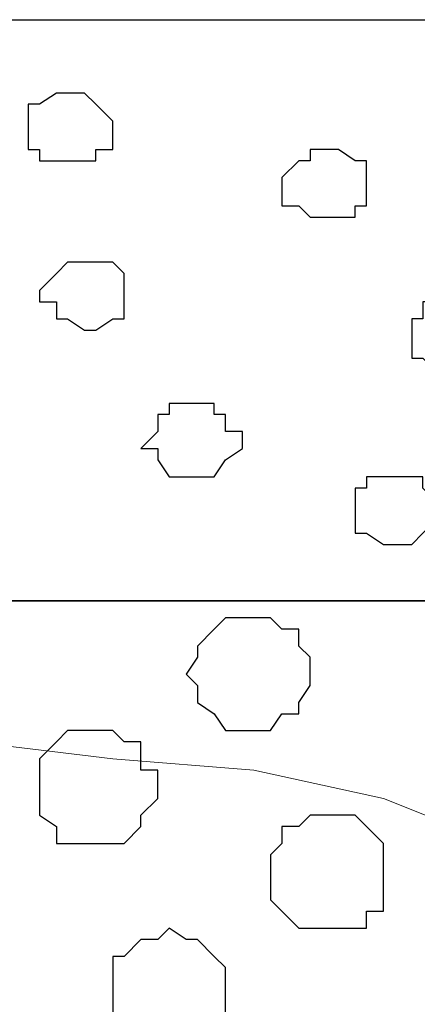
# Model space of a CAD drawing. Units: centimetres. Extents: x -8.7 to 8.9, y -10.6 to 13.4.
# Drawn here: x -8.2 to -8.1, y -2.2 to -1.9 of the extents above; entities that cross this region are included whole.
import ezdxf

# ---------------------------------------------------------------- set-up
doc = ezdxf.new("R2010")
doc.units = ezdxf.units.CM
doc.header["$MEASUREMENT"] = 0
doc.layers.add('Layer 1', color=7, linetype='Continuous')

msp = doc.modelspace()

# ---------------------------------------------------------------- linework, layer by layer
at = {"layer": 'Layer 1', "color": 55}
msp.add_open_spline([(-8.51394, -2.07927), (-8.51394, -2.07927), (0.78458, -2.07927), (0.78458, -2.07927), (0.78458, -2.07927), (0.78458, -2.07927), (0.78458, -1.86126), (0.78458, -1.86126), (0.78458, -1.86126), (0.78458, -1.86126), (-8.51394, -1.86126), (-8.51394, -1.86126), (-8.51394, -1.86126), (-8.51394, -1.86126), (-8.51394, -2.07927), (-8.51394, -2.07927)], degree=3, knots=[0, 0, 0, 0, 0.25, 0.25, 0.25, 0.25, 0.5, 0.5, 0.5, 0.5, 0.75, 0.75, 0.75, 0.75, 1, 1, 1, 1], dxfattribs=at)
at = {"layer": 'Layer 1', "lineweight": 9}
for points, knots in [([(-8.51394, -1.86126), (-8.51394, -1.86126), (0.78458, -1.86126), (0.78458, -1.86126), (0.78458, -1.86126), (0.78458, -1.86126), (0.78458, -2.07927), (0.78458, -2.07927), (0.78458, -2.07927), (0.78458, -2.07927), (-8.51394, -2.07927), (-8.51394, -2.07927), (-8.51394, -2.07927), (-8.51394, -2.07927), (-8.51394, -1.86126), (-8.51394, -1.86126)], [0, 0, 0, 0, 0.25, 0.25, 0.25, 0.25, 0.5, 0.5, 0.5, 0.5, 0.75, 0.75, 0.75, 0.75, 1, 1, 1, 1]), ([(-8.51394, -2.07927), (-8.51394, -2.07927), (0.78458, -2.07927), (0.78458, -2.07927), (0.78458, -2.07927), (0.78458, -2.07927), (0.78458, -3.34292), (0.78458, -3.34292), (0.78458, -3.34292), (0.78458, -3.34292), (-8.51394, -3.34292), (-8.51394, -3.34292), (-8.51394, -3.34292), (-8.51394, -3.34292), (-8.51394, -2.07927), (-8.51394, -2.07927)], [0, 0, 0, 0, 0.25, 0.25, 0.25, 0.25, 0.5, 0.5, 0.5, 0.5, 0.75, 0.75, 0.75, 0.75, 1, 1, 1, 1]), ([(-8.24724, -3.16936), (-8.24724, -3.16936), (-7.98266, -2.26977), (-7.98266, -2.26977), (-7.98266, -2.26977), (-7.98266, -2.26977), (-7.97631, -2.25496), (-7.97631, -2.25496), (-7.97631, -2.25496), (-7.97631, -2.25496), (-7.98266, -2.23802), (-7.98266, -2.23802), (-7.98266, -2.23802), (-7.98266, -2.23802), (-7.98689, -2.22321), (-7.98689, -2.22321), (-7.98689, -2.22321), (-7.98689, -2.22321), (-7.99324, -2.21262), (-7.99324, -2.21262), (-7.99324, -2.21262), (-7.99324, -2.21262), (-8.01864, -2.18511), (-8.01864, -2.18511), (-8.01864, -2.18511), (-8.01864, -2.18511), (-8.05039, -2.17029), (-8.05039, -2.17029), (-8.05039, -2.17029), (-8.05039, -2.17029), (-8.09272, -2.15336), (-8.09272, -2.15336), (-8.09272, -2.15336), (-8.09272, -2.15336), (-8.14141, -2.14277), (-8.14141, -2.14277), (-8.14141, -2.14277), (-8.14141, -2.14277), (-8.19432, -2.13854), (-8.19432, -2.13854), (-8.19432, -2.13854), (-8.19432, -2.13854), (-8.24724, -2.13219), (-8.24724, -2.13219), (-8.24724, -2.13219), (-8.24724, -2.13219), (-8.30016, -2.13854), (-8.30016, -2.13854), (-8.30016, -2.13854), (-8.30016, -2.13854), (-8.35307, -2.14277), (-8.35307, -2.14277), (-8.35307, -2.14277), (-8.35307, -2.14277), (-8.40176, -2.15336), (-8.40176, -2.15336), (-8.40176, -2.15336), (-8.40176, -2.15336), (-8.44409, -2.17029), (-8.44409, -2.17029), (-8.44409, -2.17029), (-8.44409, -2.17029), (-8.47584, -2.18511), (-8.47584, -2.18511), (-8.47584, -2.18511), (-8.47584, -2.18511), (-8.50336, -2.21262), (-8.50336, -2.21262), (-8.50336, -2.21262), (-8.50336, -2.21262), (-8.50759, -2.22321), (-8.50759, -2.22321), (-8.50759, -2.22321), (-8.50759, -2.22321), (-8.51394, -2.23802), (-8.51394, -2.23802), (-8.51394, -2.23802), (-8.51394, -2.23802), (-8.51394, -2.26977), (-8.51394, -2.26977), (-8.51394, -2.26977), (-8.51394, -2.26977), (-8.24724, -3.16936), (-8.24724, -3.16936)], [0, 0, 0, 0, 0.047619, 0.047619, 0.047619, 0.047619, 0.095238, 0.095238, 0.095238, 0.095238, 0.142857, 0.142857, 0.142857, 0.142857, 0.190476, 0.190476, 0.190476, 0.190476, 0.238095, 0.238095, 0.238095, 0.238095, 0.285714, 0.285714, 0.285714, 0.285714, 0.333333, 0.333333, 0.333333, 0.333333, 0.380952, 0.380952, 0.380952, 0.380952, 0.428571, 0.428571, 0.428571, 0.428571, 0.47619, 0.47619, 0.47619, 0.47619, 0.52381, 0.52381, 0.52381, 0.52381, 0.571429, 0.571429, 0.571429, 0.571429, 0.619048, 0.619048, 0.619048, 0.619048, 0.666667, 0.666667, 0.666667, 0.666667, 0.714286, 0.714286, 0.714286, 0.714286, 0.761905, 0.761905, 0.761905, 0.761905, 0.809524, 0.809524, 0.809524, 0.809524, 0.857143, 0.857143, 0.857143, 0.857143, 0.904762, 0.904762, 0.904762, 0.904762, 0.952381, 0.952381, 0.952381, 0.952381, 1, 1, 1, 1])]:
    msp.add_open_spline(points, degree=3, knots=knots, dxfattribs=at)
at = {"layer": 'Layer 1', "color": 254}
for points, knots in [([(-8.21126, -1.88877), (-8.21126, -1.88877), (-8.20491, -1.88877), (-8.20491, -1.88877), (-8.20491, -1.88877), (-8.20491, -1.88877), (-8.20067, -1.89301), (-8.20067, -1.89301), (-8.20067, -1.89301), (-8.20067, -1.89301), (-8.19432, -1.89936), (-8.19432, -1.89936), (-8.19432, -1.89936), (-8.19432, -1.89936), (-8.19432, -1.90994), (-8.19432, -1.90994), (-8.19432, -1.90994), (-8.19432, -1.90994), (-8.20067, -1.90994), (-8.20067, -1.90994), (-8.20067, -1.90994), (-8.20067, -1.90994), (-8.20067, -1.91417), (-8.20067, -1.91417), (-8.20067, -1.91417), (-8.20067, -1.91417), (-8.22184, -1.91417), (-8.22184, -1.91417), (-8.22184, -1.91417), (-8.22184, -1.91417), (-8.22184, -1.90994), (-8.22184, -1.90994), (-8.22184, -1.90994), (-8.22184, -1.90994), (-8.22607, -1.90994), (-8.22607, -1.90994), (-8.22607, -1.90994), (-8.22607, -1.90994), (-8.22607, -1.89301), (-8.22607, -1.89301), (-8.22607, -1.89301), (-8.22607, -1.89301), (-8.22184, -1.89301), (-8.22184, -1.89301), (-8.22184, -1.89301), (-8.22184, -1.89301), (-8.21549, -1.88877), (-8.21549, -1.88877), (-8.21549, -1.88877), (-8.21549, -1.88877), (-8.21126, -1.88877), (-8.21126, -1.88877)], [0, 0, 0, 0, 0.076923, 0.076923, 0.076923, 0.076923, 0.153846, 0.153846, 0.153846, 0.153846, 0.230769, 0.230769, 0.230769, 0.230769, 0.307692, 0.307692, 0.307692, 0.307692, 0.384615, 0.384615, 0.384615, 0.384615, 0.461538, 0.461538, 0.461538, 0.461538, 0.538462, 0.538462, 0.538462, 0.538462, 0.615385, 0.615385, 0.615385, 0.615385, 0.692308, 0.692308, 0.692308, 0.692308, 0.769231, 0.769231, 0.769231, 0.769231, 0.846154, 0.846154, 0.846154, 0.846154, 0.923077, 0.923077, 0.923077, 0.923077, 1, 1, 1, 1]), ([(-8.11389, -1.90994), (-8.11389, -1.90994), (-8.10966, -1.90994), (-8.10966, -1.90994), (-8.10966, -1.90994), (-8.10966, -1.90994), (-8.10331, -1.91417), (-8.10331, -1.91417), (-8.10331, -1.91417), (-8.10331, -1.91417), (-8.09907, -1.91417), (-8.09907, -1.91417), (-8.09907, -1.91417), (-8.09907, -1.91417), (-8.09907, -1.93111), (-8.09907, -1.93111), (-8.09907, -1.93111), (-8.09907, -1.93111), (-8.10331, -1.93111), (-8.10331, -1.93111), (-8.10331, -1.93111), (-8.10331, -1.93111), (-8.10331, -1.93534), (-8.10331, -1.93534), (-8.10331, -1.93534), (-8.10331, -1.93534), (-8.12024, -1.93534), (-8.12024, -1.93534), (-8.12024, -1.93534), (-8.12024, -1.93534), (-8.12447, -1.93111), (-8.12447, -1.93111), (-8.12447, -1.93111), (-8.12447, -1.93111), (-8.13082, -1.93111), (-8.13082, -1.93111), (-8.13082, -1.93111), (-8.13082, -1.93111), (-8.13082, -1.92052), (-8.13082, -1.92052), (-8.13082, -1.92052), (-8.13082, -1.92052), (-8.12447, -1.91417), (-8.12447, -1.91417), (-8.12447, -1.91417), (-8.12447, -1.91417), (-8.12024, -1.91417), (-8.12024, -1.91417), (-8.12024, -1.91417), (-8.12024, -1.91417), (-8.12024, -1.90994), (-8.12024, -1.90994), (-8.12024, -1.90994), (-8.12024, -1.90994), (-8.11389, -1.90994), (-8.11389, -1.90994)], [0, 0, 0, 0, 0.071429, 0.071429, 0.071429, 0.071429, 0.142857, 0.142857, 0.142857, 0.142857, 0.214286, 0.214286, 0.214286, 0.214286, 0.285714, 0.285714, 0.285714, 0.285714, 0.357143, 0.357143, 0.357143, 0.357143, 0.428571, 0.428571, 0.428571, 0.428571, 0.5, 0.5, 0.5, 0.5, 0.571429, 0.571429, 0.571429, 0.571429, 0.642857, 0.642857, 0.642857, 0.642857, 0.714286, 0.714286, 0.714286, 0.714286, 0.785714, 0.785714, 0.785714, 0.785714, 0.857143, 0.857143, 0.857143, 0.857143, 0.928571, 0.928571, 0.928571, 0.928571, 1, 1, 1, 1]), ([(-8.20491, -1.95227), (-8.20491, -1.95227), (-8.19432, -1.95227), (-8.19432, -1.95227), (-8.19432, -1.95227), (-8.19432, -1.95227), (-8.19009, -1.95651), (-8.19009, -1.95651), (-8.19009, -1.95651), (-8.19009, -1.95651), (-8.19009, -1.97344), (-8.19009, -1.97344), (-8.19009, -1.97344), (-8.19009, -1.97344), (-8.19432, -1.97344), (-8.19432, -1.97344), (-8.19432, -1.97344), (-8.19432, -1.97344), (-8.20067, -1.97767), (-8.20067, -1.97767), (-8.20067, -1.97767), (-8.20067, -1.97767), (-8.20491, -1.97767), (-8.20491, -1.97767), (-8.20491, -1.97767), (-8.20491, -1.97767), (-8.21126, -1.97344), (-8.21126, -1.97344), (-8.21126, -1.97344), (-8.21126, -1.97344), (-8.21549, -1.97344), (-8.21549, -1.97344), (-8.21549, -1.97344), (-8.21549, -1.97344), (-8.21549, -1.96709), (-8.21549, -1.96709), (-8.21549, -1.96709), (-8.21549, -1.96709), (-8.22184, -1.96709), (-8.22184, -1.96709), (-8.22184, -1.96709), (-8.22184, -1.96709), (-8.22184, -1.96286), (-8.22184, -1.96286), (-8.22184, -1.96286), (-8.22184, -1.96286), (-8.21549, -1.95651), (-8.21549, -1.95651), (-8.21549, -1.95651), (-8.21549, -1.95651), (-8.21126, -1.95227), (-8.21126, -1.95227), (-8.21126, -1.95227), (-8.21126, -1.95227), (-8.20491, -1.95227), (-8.20491, -1.95227)], [0, 0, 0, 0, 0.071429, 0.071429, 0.071429, 0.071429, 0.142857, 0.142857, 0.142857, 0.142857, 0.214286, 0.214286, 0.214286, 0.214286, 0.285714, 0.285714, 0.285714, 0.285714, 0.357143, 0.357143, 0.357143, 0.357143, 0.428571, 0.428571, 0.428571, 0.428571, 0.5, 0.5, 0.5, 0.5, 0.571429, 0.571429, 0.571429, 0.571429, 0.642857, 0.642857, 0.642857, 0.642857, 0.714286, 0.714286, 0.714286, 0.714286, 0.785714, 0.785714, 0.785714, 0.785714, 0.857143, 0.857143, 0.857143, 0.857143, 0.928571, 0.928571, 0.928571, 0.928571, 1, 1, 1, 1]), ([(-8.06732, -1.96709), (-8.06732, -1.96709), (-8.05674, -1.96709), (-8.05674, -1.96709), (-8.05674, -1.96709), (-8.05674, -1.96709), (-8.05674, -1.97344), (-8.05674, -1.97344), (-8.05674, -1.97344), (-8.05674, -1.97344), (-8.05039, -1.97767), (-8.05039, -1.97767), (-8.05039, -1.97767), (-8.05039, -1.97767), (-8.05039, -1.98402), (-8.05039, -1.98402), (-8.05039, -1.98402), (-8.05039, -1.98402), (-8.05674, -1.98826), (-8.05674, -1.98826), (-8.05674, -1.98826), (-8.05674, -1.98826), (-8.06097, -1.99461), (-8.06097, -1.99461), (-8.06097, -1.99461), (-8.06097, -1.99461), (-8.07156, -1.99461), (-8.07156, -1.99461), (-8.07156, -1.99461), (-8.07156, -1.99461), (-8.07791, -1.98826), (-8.07791, -1.98826), (-8.07791, -1.98826), (-8.07791, -1.98826), (-8.08214, -1.98826), (-8.08214, -1.98826), (-8.08214, -1.98826), (-8.08214, -1.98826), (-8.08214, -1.97344), (-8.08214, -1.97344), (-8.08214, -1.97344), (-8.08214, -1.97344), (-8.07791, -1.97344), (-8.07791, -1.97344), (-8.07791, -1.97344), (-8.07791, -1.97344), (-8.07791, -1.96709), (-8.07791, -1.96709), (-8.07791, -1.96709), (-8.07791, -1.96709), (-8.06732, -1.96709), (-8.06732, -1.96709)], [0, 0, 0, 0, 0.076923, 0.076923, 0.076923, 0.076923, 0.153846, 0.153846, 0.153846, 0.153846, 0.230769, 0.230769, 0.230769, 0.230769, 0.307692, 0.307692, 0.307692, 0.307692, 0.384615, 0.384615, 0.384615, 0.384615, 0.461538, 0.461538, 0.461538, 0.461538, 0.538462, 0.538462, 0.538462, 0.538462, 0.615385, 0.615385, 0.615385, 0.615385, 0.692308, 0.692308, 0.692308, 0.692308, 0.769231, 0.769231, 0.769231, 0.769231, 0.846154, 0.846154, 0.846154, 0.846154, 0.923077, 0.923077, 0.923077, 0.923077, 1, 1, 1, 1]), ([(-8.16257, -2.00519), (-8.16257, -2.00519), (-8.15622, -2.00519), (-8.15622, -2.00519), (-8.15622, -2.00519), (-8.15622, -2.00519), (-8.15622, -2.00942), (-8.15622, -2.00942), (-8.15622, -2.00942), (-8.15622, -2.00942), (-8.15199, -2.00942), (-8.15199, -2.00942), (-8.15199, -2.00942), (-8.15199, -2.00942), (-8.15199, -2.01577), (-8.15199, -2.01577), (-8.15199, -2.01577), (-8.15199, -2.01577), (-8.14564, -2.01577), (-8.14564, -2.01577), (-8.14564, -2.01577), (-8.14564, -2.01577), (-8.14564, -2.02212), (-8.14564, -2.02212), (-8.14564, -2.02212), (-8.14564, -2.02212), (-8.15199, -2.02636), (-8.15199, -2.02636), (-8.15199, -2.02636), (-8.15199, -2.02636), (-8.15622, -2.03271), (-8.15622, -2.03271), (-8.15622, -2.03271), (-8.15622, -2.03271), (-8.17316, -2.03271), (-8.17316, -2.03271), (-8.17316, -2.03271), (-8.17316, -2.03271), (-8.17739, -2.02636), (-8.17739, -2.02636), (-8.17739, -2.02636), (-8.17739, -2.02636), (-8.17739, -2.02212), (-8.17739, -2.02212), (-8.17739, -2.02212), (-8.17739, -2.02212), (-8.18374, -2.02212), (-8.18374, -2.02212), (-8.18374, -2.02212), (-8.18374, -2.02212), (-8.17739, -2.01577), (-8.17739, -2.01577), (-8.17739, -2.01577), (-8.17739, -2.01577), (-8.17739, -2.00942), (-8.17739, -2.00942), (-8.17739, -2.00942), (-8.17739, -2.00942), (-8.17316, -2.00942), (-8.17316, -2.00942), (-8.17316, -2.00942), (-8.17316, -2.00942), (-8.17316, -2.00519), (-8.17316, -2.00519), (-8.17316, -2.00519), (-8.17316, -2.00519), (-8.16257, -2.00519), (-8.16257, -2.00519)], [0, 0, 0, 0, 0.058824, 0.058824, 0.058824, 0.058824, 0.117647, 0.117647, 0.117647, 0.117647, 0.176471, 0.176471, 0.176471, 0.176471, 0.235294, 0.235294, 0.235294, 0.235294, 0.294118, 0.294118, 0.294118, 0.294118, 0.352941, 0.352941, 0.352941, 0.352941, 0.411765, 0.411765, 0.411765, 0.411765, 0.470588, 0.470588, 0.470588, 0.470588, 0.529412, 0.529412, 0.529412, 0.529412, 0.588235, 0.588235, 0.588235, 0.588235, 0.647059, 0.647059, 0.647059, 0.647059, 0.705882, 0.705882, 0.705882, 0.705882, 0.764706, 0.764706, 0.764706, 0.764706, 0.823529, 0.823529, 0.823529, 0.823529, 0.882353, 0.882353, 0.882353, 0.882353, 0.941176, 0.941176, 0.941176, 0.941176, 1, 1, 1, 1]), ([(-8.08849, -2.03271), (-8.08849, -2.03271), (-8.07791, -2.03271), (-8.07791, -2.03271), (-8.07791, -2.03271), (-8.07791, -2.03271), (-8.07791, -2.03694), (-8.07791, -2.03694), (-8.07791, -2.03694), (-8.07791, -2.03694), (-8.07156, -2.04329), (-8.07156, -2.04329), (-8.07156, -2.04329), (-8.07156, -2.04329), (-8.07156, -2.04752), (-8.07156, -2.04752), (-8.07156, -2.04752), (-8.07156, -2.04752), (-8.07791, -2.05387), (-8.07791, -2.05387), (-8.07791, -2.05387), (-8.07791, -2.05387), (-8.08214, -2.05811), (-8.08214, -2.05811), (-8.08214, -2.05811), (-8.08214, -2.05811), (-8.09272, -2.05811), (-8.09272, -2.05811), (-8.09272, -2.05811), (-8.09272, -2.05811), (-8.09907, -2.05387), (-8.09907, -2.05387), (-8.09907, -2.05387), (-8.09907, -2.05387), (-8.10331, -2.05387), (-8.10331, -2.05387), (-8.10331, -2.05387), (-8.10331, -2.05387), (-8.10331, -2.03694), (-8.10331, -2.03694), (-8.10331, -2.03694), (-8.10331, -2.03694), (-8.09907, -2.03694), (-8.09907, -2.03694), (-8.09907, -2.03694), (-8.09907, -2.03694), (-8.09907, -2.03271), (-8.09907, -2.03271), (-8.09907, -2.03271), (-8.09907, -2.03271), (-8.08849, -2.03271), (-8.08849, -2.03271)], [0, 0, 0, 0, 0.076923, 0.076923, 0.076923, 0.076923, 0.153846, 0.153846, 0.153846, 0.153846, 0.230769, 0.230769, 0.230769, 0.230769, 0.307692, 0.307692, 0.307692, 0.307692, 0.384615, 0.384615, 0.384615, 0.384615, 0.461538, 0.461538, 0.461538, 0.461538, 0.538462, 0.538462, 0.538462, 0.538462, 0.615385, 0.615385, 0.615385, 0.615385, 0.692308, 0.692308, 0.692308, 0.692308, 0.769231, 0.769231, 0.769231, 0.769231, 0.846154, 0.846154, 0.846154, 0.846154, 0.923077, 0.923077, 0.923077, 0.923077, 1, 1, 1, 1]), ([(-8.51394, -3.34292), (-8.51394, -3.34292), (0.78458, -3.34292), (0.78458, -3.34292), (0.78458, -3.34292), (0.78458, -3.34292), (0.78458, -2.07927), (0.78458, -2.07927), (0.78458, -2.07927), (0.78458, -2.07927), (-8.51394, -2.07927), (-8.51394, -2.07927), (-8.51394, -2.07927), (-8.51394, -2.07927), (-8.51394, -3.34292), (-8.51394, -3.34292)], [0, 0, 0, 0, 0.25, 0.25, 0.25, 0.25, 0.5, 0.5, 0.5, 0.5, 0.75, 0.75, 0.75, 0.75, 1, 1, 1, 1])]:
    msp.add_open_spline(points, degree=3, knots=knots, dxfattribs=at)
at = {"layer": 'Layer 1', "color": 253}
for points, knots in [([(-8.14141, -2.08562), (-8.14141, -2.08562), (-8.13506, -2.08562), (-8.13506, -2.08562), (-8.13506, -2.08562), (-8.13506, -2.08562), (-8.13082, -2.08986), (-8.13082, -2.08986), (-8.13082, -2.08986), (-8.13082, -2.08986), (-8.12447, -2.08986), (-8.12447, -2.08986), (-8.12447, -2.08986), (-8.12447, -2.08986), (-8.12447, -2.09621), (-8.12447, -2.09621), (-8.12447, -2.09621), (-8.12447, -2.09621), (-8.12024, -2.10044), (-8.12024, -2.10044), (-8.12024, -2.10044), (-8.12024, -2.10044), (-8.12024, -2.11102), (-8.12024, -2.11102), (-8.12024, -2.11102), (-8.12024, -2.11102), (-8.12447, -2.11737), (-8.12447, -2.11737), (-8.12447, -2.11737), (-8.12447, -2.11737), (-8.12447, -2.12161), (-8.12447, -2.12161), (-8.12447, -2.12161), (-8.12447, -2.12161), (-8.13082, -2.12161), (-8.13082, -2.12161), (-8.13082, -2.12161), (-8.13082, -2.12161), (-8.13506, -2.12796), (-8.13506, -2.12796), (-8.13506, -2.12796), (-8.13506, -2.12796), (-8.15199, -2.12796), (-8.15199, -2.12796), (-8.15199, -2.12796), (-8.15199, -2.12796), (-8.15622, -2.12161), (-8.15622, -2.12161), (-8.15622, -2.12161), (-8.15622, -2.12161), (-8.16257, -2.11737), (-8.16257, -2.11737), (-8.16257, -2.11737), (-8.16257, -2.11737), (-8.16257, -2.11102), (-8.16257, -2.11102), (-8.16257, -2.11102), (-8.16257, -2.11102), (-8.16681, -2.10679), (-8.16681, -2.10679), (-8.16681, -2.10679), (-8.16681, -2.10679), (-8.16257, -2.10044), (-8.16257, -2.10044), (-8.16257, -2.10044), (-8.16257, -2.10044), (-8.16257, -2.09621), (-8.16257, -2.09621), (-8.16257, -2.09621), (-8.16257, -2.09621), (-8.15622, -2.08986), (-8.15622, -2.08986), (-8.15622, -2.08986), (-8.15622, -2.08986), (-8.15199, -2.08562), (-8.15199, -2.08562), (-8.15199, -2.08562), (-8.15199, -2.08562), (-8.14141, -2.08562), (-8.14141, -2.08562)], [0, 0, 0, 0, 0.05, 0.05, 0.05, 0.05, 0.1, 0.1, 0.1, 0.1, 0.15, 0.15, 0.15, 0.15, 0.2, 0.2, 0.2, 0.2, 0.25, 0.25, 0.25, 0.25, 0.3, 0.3, 0.3, 0.3, 0.35, 0.35, 0.35, 0.35, 0.4, 0.4, 0.4, 0.4, 0.45, 0.45, 0.45, 0.45, 0.5, 0.5, 0.5, 0.5, 0.55, 0.55, 0.55, 0.55, 0.6, 0.6, 0.6, 0.6, 0.65, 0.65, 0.65, 0.65, 0.7, 0.7, 0.7, 0.7, 0.75, 0.75, 0.75, 0.75, 0.8, 0.8, 0.8, 0.8, 0.85, 0.85, 0.85, 0.85, 0.9, 0.9, 0.9, 0.9, 0.95, 0.95, 0.95, 0.95, 1, 1, 1, 1]), ([(-8.11389, -2.15971), (-8.11389, -2.15971), (-8.10331, -2.15971), (-8.10331, -2.15971), (-8.10331, -2.15971), (-8.10331, -2.15971), (-8.09907, -2.16394), (-8.09907, -2.16394), (-8.09907, -2.16394), (-8.09907, -2.16394), (-8.09272, -2.17029), (-8.09272, -2.17029), (-8.09272, -2.17029), (-8.09272, -2.17029), (-8.09272, -2.19569), (-8.09272, -2.19569), (-8.09272, -2.19569), (-8.09272, -2.19569), (-8.09907, -2.19569), (-8.09907, -2.19569), (-8.09907, -2.19569), (-8.09907, -2.19569), (-8.09907, -2.20204), (-8.09907, -2.20204), (-8.09907, -2.20204), (-8.09907, -2.20204), (-8.12447, -2.20204), (-8.12447, -2.20204), (-8.12447, -2.20204), (-8.12447, -2.20204), (-8.13082, -2.19569), (-8.13082, -2.19569), (-8.13082, -2.19569), (-8.13082, -2.19569), (-8.13506, -2.19146), (-8.13506, -2.19146), (-8.13506, -2.19146), (-8.13506, -2.19146), (-8.13506, -2.17452), (-8.13506, -2.17452), (-8.13506, -2.17452), (-8.13506, -2.17452), (-8.13082, -2.17029), (-8.13082, -2.17029), (-8.13082, -2.17029), (-8.13082, -2.17029), (-8.13082, -2.16394), (-8.13082, -2.16394), (-8.13082, -2.16394), (-8.13082, -2.16394), (-8.12447, -2.16394), (-8.12447, -2.16394), (-8.12447, -2.16394), (-8.12447, -2.16394), (-8.12024, -2.15971), (-8.12024, -2.15971), (-8.12024, -2.15971), (-8.12024, -2.15971), (-8.11389, -2.15971), (-8.11389, -2.15971)], [0, 0, 0, 0, 0.066667, 0.066667, 0.066667, 0.066667, 0.133333, 0.133333, 0.133333, 0.133333, 0.2, 0.2, 0.2, 0.2, 0.266667, 0.266667, 0.266667, 0.266667, 0.333333, 0.333333, 0.333333, 0.333333, 0.4, 0.4, 0.4, 0.4, 0.466667, 0.466667, 0.466667, 0.466667, 0.533333, 0.533333, 0.533333, 0.533333, 0.6, 0.6, 0.6, 0.6, 0.666667, 0.666667, 0.666667, 0.666667, 0.733333, 0.733333, 0.733333, 0.733333, 0.8, 0.8, 0.8, 0.8, 0.866667, 0.866667, 0.866667, 0.866667, 0.933333, 0.933333, 0.933333, 0.933333, 1, 1, 1, 1]), ([(-8.17316, -2.20204), (-8.17316, -2.20204), (-8.16681, -2.20627), (-8.16681, -2.20627), (-8.16681, -2.20627), (-8.16681, -2.20627), (-8.16257, -2.20627), (-8.16257, -2.20627), (-8.16257, -2.20627), (-8.16257, -2.20627), (-8.15622, -2.21262), (-8.15622, -2.21262), (-8.15622, -2.21262), (-8.15622, -2.21262), (-8.15199, -2.21686), (-8.15199, -2.21686), (-8.15199, -2.21686), (-8.15199, -2.21686), (-8.15199, -2.23379), (-8.15199, -2.23379), (-8.15199, -2.23379), (-8.15199, -2.23379), (-8.15622, -2.23802), (-8.15622, -2.23802), (-8.15622, -2.23802), (-8.15622, -2.23802), (-8.16257, -2.24437), (-8.16257, -2.24437), (-8.16257, -2.24437), (-8.16257, -2.24437), (-8.16681, -2.24437), (-8.16681, -2.24437), (-8.16681, -2.24437), (-8.16681, -2.24437), (-8.16681, -2.24861), (-8.16681, -2.24861), (-8.16681, -2.24861), (-8.16681, -2.24861), (-8.17739, -2.24861), (-8.17739, -2.24861), (-8.17739, -2.24861), (-8.17739, -2.24861), (-8.18374, -2.24437), (-8.18374, -2.24437), (-8.18374, -2.24437), (-8.18374, -2.24437), (-8.19009, -2.23802), (-8.19009, -2.23802), (-8.19009, -2.23802), (-8.19009, -2.23802), (-8.19432, -2.23802), (-8.19432, -2.23802), (-8.19432, -2.23802), (-8.19432, -2.23802), (-8.19432, -2.21262), (-8.19432, -2.21262), (-8.19432, -2.21262), (-8.19432, -2.21262), (-8.19009, -2.21262), (-8.19009, -2.21262), (-8.19009, -2.21262), (-8.19009, -2.21262), (-8.18374, -2.20627), (-8.18374, -2.20627), (-8.18374, -2.20627), (-8.18374, -2.20627), (-8.17739, -2.20627), (-8.17739, -2.20627), (-8.17739, -2.20627), (-8.17739, -2.20627), (-8.17316, -2.20204), (-8.17316, -2.20204)], [0, 0, 0, 0, 0.055556, 0.055556, 0.055556, 0.055556, 0.111111, 0.111111, 0.111111, 0.111111, 0.166667, 0.166667, 0.166667, 0.166667, 0.222222, 0.222222, 0.222222, 0.222222, 0.277778, 0.277778, 0.277778, 0.277778, 0.333333, 0.333333, 0.333333, 0.333333, 0.388889, 0.388889, 0.388889, 0.388889, 0.444444, 0.444444, 0.444444, 0.444444, 0.5, 0.5, 0.5, 0.5, 0.555556, 0.555556, 0.555556, 0.555556, 0.611111, 0.611111, 0.611111, 0.611111, 0.666667, 0.666667, 0.666667, 0.666667, 0.722222, 0.722222, 0.722222, 0.722222, 0.777778, 0.777778, 0.777778, 0.777778, 0.833333, 0.833333, 0.833333, 0.833333, 0.888889, 0.888889, 0.888889, 0.888889, 0.944444, 0.944444, 0.944444, 0.944444, 1, 1, 1, 1])]:
    msp.add_open_spline(points, degree=3, knots=knots, dxfattribs=at)
at = {"layer": 'Layer 1', "color": 8}
msp.add_open_spline([(-8.20067, -2.12796), (-8.20067, -2.12796), (-8.19432, -2.12796), (-8.19432, -2.12796), (-8.19432, -2.12796), (-8.19432, -2.12796), (-8.19009, -2.13219), (-8.19009, -2.13219), (-8.19009, -2.13219), (-8.19009, -2.13219), (-8.18374, -2.13219), (-8.18374, -2.13219), (-8.18374, -2.13219), (-8.18374, -2.13219), (-8.18374, -2.14277), (-8.18374, -2.14277), (-8.18374, -2.14277), (-8.18374, -2.14277), (-8.17739, -2.14277), (-8.17739, -2.14277), (-8.17739, -2.14277), (-8.17739, -2.14277), (-8.17739, -2.15336), (-8.17739, -2.15336), (-8.17739, -2.15336), (-8.17739, -2.15336), (-8.18374, -2.15971), (-8.18374, -2.15971), (-8.18374, -2.15971), (-8.18374, -2.15971), (-8.18374, -2.16394), (-8.18374, -2.16394), (-8.18374, -2.16394), (-8.18374, -2.16394), (-8.19009, -2.17029), (-8.19009, -2.17029), (-8.19009, -2.17029), (-8.19009, -2.17029), (-8.21549, -2.17029), (-8.21549, -2.17029), (-8.21549, -2.17029), (-8.21549, -2.17029), (-8.21549, -2.16394), (-8.21549, -2.16394), (-8.21549, -2.16394), (-8.21549, -2.16394), (-8.22184, -2.15971), (-8.22184, -2.15971), (-8.22184, -2.15971), (-8.22184, -2.15971), (-8.22184, -2.13854), (-8.22184, -2.13854), (-8.22184, -2.13854), (-8.22184, -2.13854), (-8.21549, -2.13219), (-8.21549, -2.13219), (-8.21549, -2.13219), (-8.21549, -2.13219), (-8.21126, -2.12796), (-8.21126, -2.12796), (-8.21126, -2.12796), (-8.21126, -2.12796), (-8.20067, -2.12796), (-8.20067, -2.12796)], degree=3, knots=[0, 0, 0, 0, 0.0625, 0.0625, 0.0625, 0.0625, 0.125, 0.125, 0.125, 0.125, 0.1875, 0.1875, 0.1875, 0.1875, 0.25, 0.25, 0.25, 0.25, 0.3125, 0.3125, 0.3125, 0.3125, 0.375, 0.375, 0.375, 0.375, 0.4375, 0.4375, 0.4375, 0.4375, 0.5, 0.5, 0.5, 0.5, 0.5625, 0.5625, 0.5625, 0.5625, 0.625, 0.625, 0.625, 0.625, 0.6875, 0.6875, 0.6875, 0.6875, 0.75, 0.75, 0.75, 0.75, 0.8125, 0.8125, 0.8125, 0.8125, 0.875, 0.875, 0.875, 0.875, 0.9375, 0.9375, 0.9375, 0.9375, 1, 1, 1, 1], dxfattribs=at)

doc.saveas('drawing.dxf')
